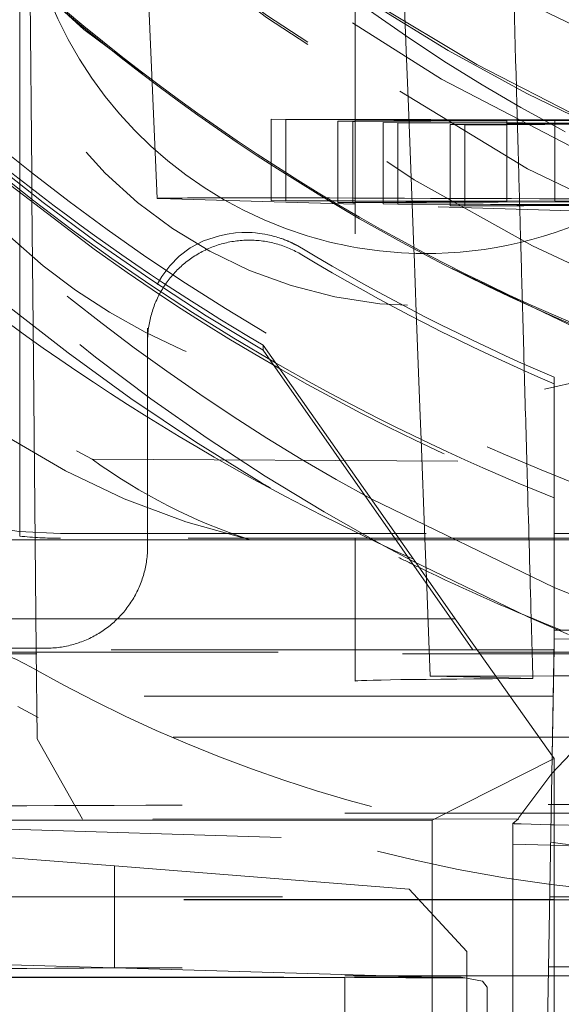
# Model space of a CAD drawing. Units: millimetres. Extents: x 1330 to 1892, y 73 to 806.
# Drawn here: x 1409 to 1411, y 354 to 357 of the extents above; entities that cross this region are included whole.
import ezdxf

# ---------------------------------------------------------------- set-up
doc = ezdxf.new("R2010")
doc.units = ezdxf.units.MM
for name, pattern in [('_..__..__..__.._', [1.7999999999999998, 0.8999999999999999, -0.8999999999999999]), ('______..__..__..', [7.200000000000001, 2.7, -0.8999999999999999, 0.8999999999999999, -0.8999999999999999, 0.8999999999999999, -0.8999999999999999]), ('________________', [0])]:
    doc.linetypes.add(name, pattern=pattern)
doc.layers.add('Ansichten', color=7, linetype='Continuous')

# ---------------------------------------------------------------- blocks, each defined once
blk = doc.blocks.new('@725')
at = {"layer": 'Ansichten', "color": 212, "linetype": '_..__..__..__.._', "lineweight": 9}
for p, q in [((1409.652934698157, 357.2259911734998), (1409.68824434417, 356.4172797209883)), ((1410.175000000308, 357.2301648996198), (1410.175000000308, 355.5815465469138)), ((1410.298453323014, 356.8442126263213), (1410.283126666305, 357.2425107959662)), ((1409.35, 356.5035730759436), (1409.35, 356.9689843648932)), ((1409.37949615723, 356.4803105833798), (1409.375019596396, 356.9468705505556)), ((1410.301631231809, 356.7616274102406), (1410.298453323014, 356.8442126263213)), ((1410.30621094565, 356.6426130892852), (1410.301631231809, 356.7616274102406)), ((1410.319610215557, 356.2944024664806), (1410.30621094565, 356.6426130892852)), ((1409.968295511138, 356.611960840541), (1410.004671611282, 356.6108854343709)), ((1409.968295511138, 356.611960840541), (1409.968295511138, 356.5009202908583)), ((1410.175000000308, 356.6114293059898), (1409.968295511138, 356.611960840541)), ((1410.004671611282, 356.6108854343709), (1410.004671611282, 356.411870361525)), ((1410.004671611282, 356.6108854343709), (1410.175000000308, 356.6104478240771)), ((1410.175000000308, 356.6073387510069), (1410.132841059818, 356.6070962921806)), ((1410.132841059818, 356.6070962921806), (1410.132841059818, 356.4115407775349)), ((1410.132841059818, 356.6070962921806), (1410.169217159961, 356.6060208860105)), ((1410.169217159961, 356.6060208860105), (1410.175000000308, 356.6060541397136)), ((1410.169217159961, 356.6060208860105), (1410.169217159961, 356.4114472374567)), ((1410.361331591033, 356.6109501597513), (1410.175000000308, 356.6114293059898)), ((1410.175000000308, 356.6104478240771), (1410.548674060334, 356.6094877749856)), ((1410.365785089077, 356.6084359685406), (1410.175000000308, 356.6073387510069)), ((1410.175000000308, 356.6060541397136), (1410.548674060334, 356.6082029187788)), ((1410.244222537057, 356.6038034617952), (1410.244222537057, 356.4112543633222)), ((1410.374618974207, 356.603468151169), (1410.244222537057, 356.6038034617952)), ((1410.244222537057, 356.6038034617952), (1410.2805986372, 356.6027280556251)), ((1410.2805986372, 356.6027280556251), (1410.2805986372, 356.4111608232441)), ((1410.2805986372, 356.6027280556251), (1410.548674060334, 356.6020393121613)), ((1410.572839433119, 356.6104062735185), (1410.361331591033, 356.6109501597513)), ((1410.548674060334, 356.6094877749856), (1410.365785089077, 356.6084359685406)), ((1410.548674060334, 356.6030205736031), (1410.374618974207, 356.603468151169)), ((1410.548674060334, 356.5997435218525), (1410.408768085737, 356.5989389134348)), ((1410.408768085737, 356.5989389134348), (1410.408768085737, 356.584503723236)), ((1410.408768085737, 356.5989389134348), (1410.445144185881, 356.5978635072647)), ((1410.445144185881, 356.5978635072647), (1410.548674060334, 356.5984588464938)), ((1410.445144185881, 356.5978635072647), (1410.445144185881, 356.4107376991759)), ((1410.548674060334, 356.6094877749856), (1410.548674060334, 356.4104714751303)), ((1410.548674060334, 356.6082029187788), (1410.702921546899, 356.6090899050736)), ((1410.574359610083, 356.6029545239629), (1410.548674060334, 356.6030205736031)), ((1410.548674060334, 356.6020393121613), (1410.821089364599, 356.6013394186086)), ((1410.548674060334, 356.5984588464938), (1410.821089364599, 356.6000253461935)), ((1410.574444491414, 356.5998917292885), (1410.548674060334, 356.5997435218525)), ((1410.574153200773, 356.6104028952033), (1410.572839433119, 356.6104062735185)), ((1410.666545446755, 356.6101653112437), (1410.574153200773, 356.6104028952033)), ((1410.587493257847, 356.6029207511716), (1410.574359610083, 356.6029545239629)), ((1410.593247393951, 356.5999998660117), (1410.574444491414, 356.5998917292885)), ((1410.744874015894, 356.602516051153), (1410.587493257847, 356.6029207511716)), ((1410.748338510468, 356.6008918051746), (1410.593247393951, 356.5999998660117)), ((1410.727917964402, 356.6105183170924), (1410.666545446755, 356.6101653112437)), ((1410.666545446755, 356.6101653112437), (1410.666545446755, 356.5636931636136)), ((1410.408768085737, 356.584503723236), (1410.408768085737, 356.410831239254)), ((1410.666545446755, 356.5636931636136), (1410.666545446755, 356.4531600397864)), ((1409.35, 356.4642390273341), (1409.35, 356.5035730759436)), ((1409.968295511138, 356.5009202908583), (1409.968295511138, 356.4964941584565)), ((1409.379874140781, 356.4409360831269), (1409.37949615723, 356.4803105833798)), ((1409.968295511138, 356.4964941584565), (1409.968295511138, 356.4119639016031)), ((1409.299342464656, 356.4706898416746), (1409.533258233522, 356.2921105366137)), ((1409.35, 356.4381320676913), (1409.35, 356.4642390273341)), ((1410.666545446755, 356.4531600397864), (1410.666545446755, 356.4101683723059)), ((1409.35, 356.1292882547153), (1409.35, 356.4381320676913)), ((1409.38012635381, 356.414664818399), (1409.379874140781, 356.4409360831269)), ((1409.383117703219, 356.1031828909036), (1409.38012635381, 356.414664818399)), ((1410.175000000308, 356.4027582786949), (1409.692618673199, 356.4170191767421)), ((1409.968295511138, 356.4119639016031), (1410.004671611282, 356.4108884954331)), ((1410.175000000308, 356.4114323670519), (1409.968295511138, 356.4119639016031)), ((1410.004671611282, 356.411870361525), (1410.004671611282, 356.4108884954331)), ((1410.004671611282, 356.4108884954331), (1410.175000000308, 356.4104508851393)), ((1410.132841059818, 356.4115407775349), (1410.132841059818, 356.4070993532428)), ((1410.175000000308, 356.4073418120691), (1410.132841059818, 356.4070993532428)), ((1410.132841059818, 356.4070993532428), (1410.169217159961, 356.4060239470726)), ((1410.169217159961, 356.4114472374567), (1410.169217159961, 356.4073085545758)), ((1410.169217159961, 356.4073085545758), (1410.169217159961, 356.4060239470726)), ((1410.169217159961, 356.4060239470726), (1410.175000000308, 356.4060572007758)), ((1410.666545446755, 356.4101683723059), (1410.175000000308, 356.4114323670519)), ((1410.175000000308, 356.4104508851393), (1410.548674060334, 356.4094908360478)), ((1410.548674060334, 356.4094908360478), (1410.175000000308, 356.4073418120691)), ((1410.175000000308, 356.4060572007758), (1410.702921546899, 356.4090929661358)), ((1411.279341385755, 356.3701100416628), (1410.175000000308, 356.4027582786949)), ((1410.244222537057, 356.4112543633222), (1410.244222537057, 356.407739915409)), ((1410.244222537057, 356.407739915409), (1410.244222537057, 356.4038065228573)), ((1410.942472472674, 356.4020109935601), (1410.244222537057, 356.4038065228573)), ((1410.244222537057, 356.4038065228573), (1410.2805986372, 356.4027311166872)), ((1410.2805986372, 356.4111608232441), (1410.2805986372, 356.407949116742)), ((1410.2805986372, 356.407949116742), (1410.2805986372, 356.4037129827792)), ((1410.2805986372, 356.4037129827792), (1410.2805986372, 356.4027311166872)), ((1410.2805986372, 356.4027311166872), (1410.824601086253, 356.4013334573021)), ((1410.408768085737, 356.410831239254), (1410.408768085737, 356.4086862276301)), ((1410.408768085737, 356.4086862276301), (1410.408768085737, 356.4033833987892)), ((1410.408768085737, 356.4033833987892), (1410.408768085737, 356.3989419744969)), ((1410.824601086253, 356.4013334573021), (1410.408768085737, 356.3989419744969)), ((1410.445144185881, 356.4107376991759), (1410.445144185881, 356.4088954289631)), ((1410.445144185881, 356.4088954289631), (1410.445144185881, 356.403289858711)), ((1410.445144185881, 356.403289858711), (1410.445144185881, 356.3991511758299)), ((1410.445144185881, 356.3978665683269), (1410.978848572818, 356.40093558739)), ((1410.548674060334, 356.4104714751303), (1410.548674060334, 356.4094908360478)), ((1411.285541363044, 356.4137287473264), (1410.666545446755, 356.4101683723059)), ((1410.408768085737, 356.3989419744969), (1410.445144185881, 356.3978665683269)), ((1410.445144185881, 356.3991511758299), (1410.445144185881, 356.3978665683269)), ((1409.614070558605, 356.2348294854324), (1409.533258233522, 356.2921105366137)), ((1410.319784102166, 356.2898836259063), (1410.319610215557, 356.2944024664806)), ((1410.320088110045, 356.2819832870385), (1410.319784102166, 356.2898836259063)), ((1410.325658790178, 356.1372164443704), (1410.320088110045, 356.2819832870385)), ((1410.335464283977, 355.8823982993112), (1410.325658790178, 356.1372164443704)), ((1409.35, 355.5865590330883), (1409.35, 356.1292882547153)), ((1409.390772220755, 355.307027814471), (1409.383117703219, 356.1031828909036)), ((1409.664640519426, 355.5875000471062), (1409.664640519426, 356.0980185926152)), ((1409.948670878766, 356.04411125262), (1409.948670878766, 356.0566710885319)), ((1409.948670878766, 356.04411125262), (1410.66464, 355.0217157759548)), ((1410.664640519426, 355.9774818083386), (1410.66464, 355.7364326757661)), ((1410.337705075433, 355.8241662169596), (1410.335464283977, 355.8823982993112)), ((1410.34704116753, 355.5815465469138), (1410.337705075433, 355.8241662169596)), ((1409.528132826672, 355.7757831733285), (1411.275240880723, 355.7660019923106)), ((1410.66464, 355.7364326757661), (1410.664640519426, 355.672400857495)), ((1410.664572495347, 355.4598997311668), (1410.214527049331, 355.6779883920614)), ((1410.66464, 355.3552069573769), (1410.66464, 355.6810788325212)), ((1409.916987298108, 355.5775219655998), (1408.45, 355.5775219655998)), ((1409.45, 355.5930134290061), (1410.66464, 355.5930134290061)), ((1410.66464, 355.5815465469138), (1409.45, 355.5815465469138)), ((1409.664640519426, 355.5609873733889), (1409.664640519426, 355.5875000471062)), ((1410.66464, 355.5775219655998), (1409.916987298108, 355.5775219655998)), ((1410.175000000308, 355.5815465469138), (1410.175000000308, 355.3070278460424)), ((1410.350139477141, 355.5010298973637), (1410.34704116753, 355.5815465469138)), ((1410.66464, 355.5930134290061), (1411.25, 355.5930134290061)), ((1411.25, 355.5815465469138), (1410.66464, 355.5815465469138)), ((1410.783012701892, 355.5775219655998), (1410.66464, 355.5775219655998)), ((1410.315433978142, 355.5262774875828), (1410.24769519411, 355.5623394200199)), ((1410.601629967564, 355.3875723168715), (1410.315433978142, 355.5262774875828)), ((1410.350792871402, 355.4840499556157), (1410.350139477141, 355.5010298973637)), ((1410.357604745797, 355.3070278460424), (1410.350792871402, 355.4840499556157)), ((1410.93164667785, 355.3550091429994), (1410.664572495347, 355.4598997311668)), ((1410.699703842997, 355.3448904372925), (1410.601629967564, 355.3875723168715)), ((1410.66464, 355.3552069573769), (1411.904255973991, 355.3552069573769)), ((1410.66464, 355.3552069573769), (1410.664640519426, 355.3334106655096)), ((1411.164564367004, 355.3361765769348), (1410.664640519426, 355.3334106655096)), ((1410.664640519426, 355.3334106655096), (1410.659634991865, 355.0466762665395)), ((1410.664640519426, 355.3110153429756), (1410.664640519426, 355.3334106655096)), ((1409.085750436123, 355.3110153429756), (1409.414640519426, 355.3110153429756)), ((1410.475330771098, 355.3070278460424), (1409.085820045928, 355.3070278460424)), ((1409.085918376515, 355.3013951207557), (1410.479318206268, 355.3013951207557)), ((1409.392837189916, 355.0924678143825), (1409.390772220755, 355.307027814471)), ((1410.175000000308, 355.3070278460424), (1410.175000000308, 355.2301955102416)), ((1410.36009070205, 355.2424245966735), (1410.357604745797, 355.3070278460424)), ((1410.664179954072, 355.3070278460424), (1410.475330771098, 355.3070278460424)), ((1410.479318206268, 355.3013951207557), (1410.664081623485, 355.3013951207557)), ((1410.664640519426, 355.3110153429756), (1410.660016538433, 355.0461372867413)), ((1410.664081623485, 355.3013951207557), (1410.664472579034, 355.3013951207557)), ((1410.66457090962, 355.3070278460424), (1410.664179954072, 355.3070278460424)), ((1410.664472579034, 355.3013951207557), (1411.159495916403, 355.3013951207557)), ((1411.858084093739, 355.3070278460424), (1410.66457090962, 355.3070278460424)), ((1410.36009070205, 355.2424245966735), (1410.520945840899, 355.2425911477259)), ((1410.523712667292, 355.2386826771628), (1410.36009070205, 355.2424245966735)), ((1410.520945840899, 355.2425911477259), (1410.663057650166, 355.2427382917435)), ((1410.612515264343, 355.2366518240924), (1410.523712667292, 355.2386826771628)), ((1410.663057650166, 355.2427382917435), (1410.663448612781, 355.2427386965501)), ((1410.663448612781, 355.2427386965501), (1410.99178328939, 355.2430786576251)), ((1410.556037828819, 355.1930195511305), (1409.087810290784, 355.1930195511305)), ((1410.662189709216, 355.1930195511305), (1410.556037828819, 355.1930195511305)), ((1410.662580664765, 355.1930195511305), (1410.662189709216, 355.1930195511305)), ((1411.900663240958, 355.1930195511305), (1410.662580664765, 355.1930195511305)), ((1410.627218919362, 355.0924678151113), (1409.1, 355.0924678151113)), ((1409.392880969466, 355.0879199253947), (1409.392837189916, 355.0924678143825)), ((1409.504502139789, 354.8904034159559), (1409.392880969466, 355.0879199253947)), ((1410.660434375752, 355.0924678151113), (1410.627218919362, 355.0924678151113)), ((1410.659259318406, 355.0027610338561), (1410.740863925645, 355.0893156407041)), ((1410.6608253313, 355.0924678151113), (1410.660434375752, 355.0924678151113)), ((1411.508143027989, 355.0924678151113), (1410.6608253313, 355.0924678151113)), ((1410.659634991865, 355.0466762665395), (1410.626730413861, 353.1617851573371)), ((1410.660016538433, 355.0461372867413), (1410.627121937567, 353.1618177034163)), ((1410.577629015526, 354.8947473677893), (1410.659259318406, 355.0027610338561)), ((1410.577382062384, 354.8915142867768), (1409.504502139789, 354.8904034159559)), ((1410.577382062384, 354.8915142867768), (1410.562869700433, 354.8800134854554)), ((1410.562869700433, 354.8800134854554), (1410.562869700433, 354.6930272037859)), ((1410.577629015526, 354.8947473677893), (1410.577382062384, 354.8915142867768)), ((1410.583270081539, 354.8788623635998), (1410.656670924993, 354.8768839873875)), ((1410.656670924993, 354.8768839873875), (1410.657061696675, 354.8768734549009)), ((1410.657061696675, 354.8768734549009), (1410.66464, 354.8766691965529)), ((1410.66464, 354.8766691965529), (1410.85, 354.8716731801932)), ((1409.093406426046, 354.8724530451687), (1410.562869700433, 354.8290105137881)), ((1410.562869700433, 354.8290105137881), (1410.655787242978, 354.8262635426129)), ((1409.094430097242, 354.8138135228461), (1409.583333333332, 354.7755479759222)), ((1410.655787242978, 354.8262635426129), (1410.656177996861, 354.8262519905462)), ((1410.656177996861, 354.8262519905462), (1410.66464, 354.8260018238062)), ((1410.66464, 354.8260018238062), (1410.85, 354.8205219266512)), ((1409.583333333332, 354.7755479759222), (1409.583333333332, 354.6930272037859)), ((1410.307823156578, 354.7184527427572), (1409.583333333332, 354.7755479759222)), ((1410.449999999998, 354.564879695427), (1410.307823156578, 354.7184527427576)), ((1409.096422765577, 354.6996664023886), (1410.653577234423, 354.6996664023886)), ((1410.653461333814, 354.6930272037859), (1409.096538666187, 354.6930272037859)), ((1410.65345167543, 354.6924739372357), (1409.1, 354.6924739372357)), ((1409.583333333332, 354.6930272037859), (1409.583333333332, 354.5248163345789)), ((1410.562869700433, 354.6930272037859), (1410.562869700433, 354.2300234339075)), ((1410.653842630978, 354.6924739372357), (1410.65345167543, 354.6924739372357)), ((1410.653852289362, 354.6930272037859), (1410.653461333814, 354.6930272037859)), ((1410.653577234423, 354.6996664023886), (1410.653968189972, 354.6996664023886)), ((1410.66464, 354.6924739372357), (1410.653842630978, 354.6924739372357)), ((1410.66464, 354.6930272037859), (1410.653852289362, 354.6930272037859)), ((1410.653968189972, 354.6996664023886), (1410.66464, 354.6996664023886)), ((1410.66464, 354.6996664023886), (1411.121111514858, 354.6996664023886)), ((1414.178888485142, 354.6930272037859), (1410.66464, 354.6930272037859)), ((1414.746403470874, 354.6924739372357), (1410.66464, 354.6924739372357)), ((1410.449999999998, 354.564879695427), (1410.449999999998, 354.4993660732686)), ((1409.099231993248, 354.5387438626549), (1409.583333333332, 354.5248163345789)), ((1409.583333333332, 354.5248163345789), (1410.449999999998, 354.4993660732686)), ((1409.099878856681, 354.5016892274668), (1410.173853277176, 354.5022090799636)), ((1410.149999999998, 354.5010258729188), (1409.099890436874, 354.5010258729188)), ((1410.149999999998, 354.5010258729188), (1410.449999999998, 354.4993660732686)), ((1410.149999999998, 354.1022036560162), (1410.149999999998, 354.5010258729188)), ((1410.488911002185, 354.4918874884208), (1410.436167313572, 354.5015791394695)), ((1410.449999999998, 354.4993660732686), (1410.449999999998, 354.0993721953928)), ((1410.488911002185, 354.4918874884208), (1410.5, 354.4771914296533)), ((1410.5, 354.071027001467), (1410.5, 354.4771914296533))]:
    blk.add_line(p, q, dxfattribs=at)
at = {"layer": 'Ansichten', "color": 7, "linetype": '________________', "lineweight": 9}
for p, q in [((1409.948670878766, 356.0566710885319), (1410.318646258389, 355.5299593742441)), ((1410.421568299085, 355.3829737166704), (1410.318646258389, 355.5299593742441)), ((1407.225, 355.3829737166714), (1410.421568299085, 355.3829737166704)), ((1410.421568299085, 355.3829737166704), (1410.66464, 355.0396060987045)), ((1410.36464, 354.8884106030459), (1410.66464, 355.0396060987045)), ((1410.66464, 355.0396060987045), (1410.66464, 352.6867844750792)), ((1410.36464, 354.8884106030459), (1407.225, 354.8884106030459)), ((1410.36464, 352.3884488663232), (1410.36464, 354.8884106030459))]:
    blk.add_line(p, q, dxfattribs=at)
at = {"layer": 'Ansichten', "color": 212, "linetype": '_..__..__..__.._', "lineweight": 9, "extrusion": (0, 0, -1)}
for points in [[(-1409.688527259873, 356.2056786176692), (-1409.699836550067, 356.225391838421), (-1409.718981139967, 356.2514851190993), (-1409.741921510778, 356.2750348085657), (-1409.769449150409, 356.2955488181146), (-1409.802355546769, 356.3125350590404), (-1409.841432187765, 356.3255014426376), (-1409.860267668557, 356.3295512332778), (-1409.881097070515, 356.3323340025187), (-1409.896509723855, 356.3333160207039), (-1409.913444084341, 356.3333407761473), (-1409.921657165731, 356.332968278887), (-1409.930353354147, 356.332293062586), (-1409.939631307278, 356.331252998247), (-1409.946277699031, 356.3303096755924), (-1409.953311735553, 356.3291232858019), (-1409.960814306549, 356.3276423530185), (-1409.964831881193, 356.3267597764914), (-1409.969018169174, 356.3257710412944), (-1409.973401285798, 356.3246580096482), (-1409.978009346371, 356.3234025437732), (-1409.98129056767, 356.3224562301536), (-1409.984711856271, 356.3214210814419), (-1409.988296467691, 356.3202818172452), (-1409.992067657443, 356.3190231571705), (-1409.994225800169, 356.3182756850682), (-1409.996457245461, 356.317481254613), (-1409.998771830531, 356.3166332316464), (-1410.001179392589, 356.31572498201), (-1410.003689768844, 356.3147498715451), (-1410.004847664731, 356.3142907868215), (-1410.00603023178, 356.3138158238789), (-1410.007239914359, 356.3133232464276), (-1410.008479156839, 356.3128113181775), (-1410.009750403588, 356.3122783028387), (-1410.011056098977, 356.3117224641213), (-1410.012398687375, 356.3111420657354), (-1410.013780613153, 356.310535371391), (-1410.015204320679, 356.3099006447982), (-1410.016672254323, 356.309236149667), (-1410.017333920325, 356.3089333670011), (-1410.018006118168, 356.3086236470098), (-1410.018689328341, 356.3083065917174), (-1410.01938403133, 356.3079818031484), (-1410.020090707623, 356.3076488833272), (-1410.020809837707, 356.3073074342781), (-1410.021541902069, 356.3069570580254), (-1410.022287381197, 356.3065973565936), (-1410.023046755577, 356.3062279320072), (-1410.023820505697, 356.3058483862903), (-1410.024609112044, 356.3054583214675), (-1410.025413055106, 356.305057339563), (-1410.026232815369, 356.3046450426014), (-1410.027068873321, 356.3042210326069), (-1410.027494934532, 356.3040035827776), (-1410.027926077118, 356.3037825666936), (-1410.028362293207, 356.3035579470182), (-1410.02880357493, 356.3033296864147), (-1410.029249914418, 356.3030977475464), (-1410.0297013038, 356.3028620930764), (-1410.030157735208, 356.3026226856682), (-1410.030619200772, 356.3023794879848), (-1410.031085692621, 356.3021324626898), (-1410.031557202887, 356.3018815724461), (-1410.032033723699, 356.3016267799173), (-1410.032515247189, 356.3013680477665), (-1410.033001765485, 356.301105338657), (-1410.03349327072, 356.300838615252), (-1410.033989755022, 356.3005678402148), (-1410.034317110937, 356.3003885493531), (-1410.034647266419, 356.3002071040715), (-1410.034980101645, 356.3000235597505), (-1410.03531549679, 356.2998379717703), (-1410.035653332032, 356.2996503955114), (-1410.035993487546, 356.299460886354), (-1410.036335843508, 356.2992694996786), (-1410.036680280095, 356.2990762908655), (-1410.037026677483, 356.298881315295), (-1410.037374915849, 356.2986846283475), (-1410.037724875369, 356.2984862854034), (-1410.038076436218, 356.2982863418429), (-1410.038429478574, 356.2980848530465), (-1410.038783882612, 356.2978818743945), (-1410.039139528509, 356.2976774612671), (-1410.039496296441, 356.297471669045), (-1410.039854066585, 356.2972645531083), (-1410.040212719116, 356.2970561688374), (-1410.040572134211, 356.2968465716127), (-1410.040855230535, 356.2966809371177), (-1410.041139003531, 356.296514431796), (-1410.041423343173, 356.2963471188993), (-1410.041708139437, 356.2961790616792), (-1410.041993282298, 356.2960103233873), (-1410.04227866173, 356.2958409672755), (-1410.042564167709, 356.2956710565951), (-1410.04284969021, 356.295500654598), (-1410.043135119208, 356.2953298245359), (-1410.043420344678, 356.2951586296603), (-1410.043705256596, 356.294987133223)], [(-1409.664640519426, 356.0646601748437), (-1409.664676824512, 356.0689201236374), (-1409.664785729226, 356.0731788351686), (-1409.664967201936, 356.0774350725343), (-1409.665221189937, 356.0816875995499), (-1409.66554761946, 356.0859351811085), (-1409.665946395696, 356.0901765835397), (-1409.666417402825, 356.0944105749676), (-1409.666960504046, 356.0986359256688), (-1409.667575541622, 356.1028514084295), (-1409.668262336919, 356.1070557989021), (-1409.669020690466, 356.1112478759604), (-1409.669850382004, 356.1154264220548), (-1409.670751170559, 356.1195902235654), (-1409.671722794504, 356.1237380711548), (-1409.67276497164, 356.1278687601194), (-1409.673877399277, 356.131981090739), (-1409.67505975432, 356.1360738686253), (-1409.676311693366, 356.1401459050694), (-1409.677632852799, 356.144196017386), (-1409.679022848903, 356.1482230292577), (-1409.680481277965, 356.1522257710766), (-1409.682007716398, 356.1562030802833), (-1409.683601720862, 356.1601538017056), (-1409.685262828395, 356.1640767878932), (-1409.686990556541, 356.1679708994513), (-1409.6887844035, 356.1718350053714), (-1409.690643848264, 356.17566798336), (-1409.692568350776, 356.1794687201643), (-1409.694557352081, 356.1832361118957), (-1409.696610274493, 356.1869690643503), (-1409.698726521759, 356.1906664933268), (-1409.700905479235, 356.1943273249415), (-1409.703146514064, 356.1979504959399), (-1409.705448975357, 356.2015349540056), (-1409.707812194385, 356.2050796580663), (-1409.710235484775, 356.2085835785957), (-1409.712718142704, 356.2120456979126), (-1409.715259447108, 356.2154650104768), (-1409.717858659886, 356.2188405231807), (-1409.720515026124, 356.2221712556382), (-1409.723227774303, 356.2254562404689), (-1409.725996116532, 356.2286945235796), (-1409.728819248772, 356.2318851644412), (-1409.731696351068, 356.2350272363618), (-1409.734626587795, 356.2381198267557), (-1409.737609107892, 356.2411620374089), (-1409.740643045115, 356.2441529847397), (-1409.743727518283, 356.2470918000553), (-1409.746861631541, 356.2499776298041), (-1409.750044474615, 356.2528096358237), (-1409.753275123077, 356.2555869955844), (-1409.756552638616, 356.2583089024279), (-1409.759876069308, 356.2609745658016), (-1409.763244449894, 356.2635832114886), (-1409.766656802058, 356.2661340818318), (-1409.770112134715, 356.2686264359548), (-1409.773609444295, 356.2710595499767), (-1409.777147715038, 356.2734327172219), (-1409.780725919285, 356.2757452484262), (-1409.784343017781, 356.2779964719365), (-1409.787997959974, 356.2801857339059), (-1409.791689684318, 356.2823123984835), (-1409.795417118587, 356.2843758479995), (-1409.799179180184, 356.2863754831442), (-1409.802974776451, 356.2883107231421), (-1409.806802804993, 356.2901810059208), (-1409.810662153995, 356.2919857882742), (-1409.814551702545, 356.2937245460199), (-1409.81847032096, 356.295396774152), (-1409.822416871114, 356.2970019869875), (-1409.826390206768, 356.2985397183071), (-1409.830389173903, 356.3000095214911), (-1409.834412611056, 356.3014109696489), (-1409.838459349659, 356.3027436557429), (-1409.842528214373, 356.3040071927069), (-1409.846618023435, 356.3052012135583), (-1409.850727588997, 356.3063253715048), (-1409.854855717475, 356.3073793400454), (-1409.859001209892, 356.3083628130644), (-1409.863162862228, 356.3092755049216), (-1409.867339465771, 356.3101171505339), (-1409.871529807464, 356.3108875054533), (-1409.875732670261, 356.3115863459373), (-1409.879946833481, 356.3122134690142), (-1409.88417107316, 356.312768692542), (-1409.888404162405, 356.3132518552611), (-1409.892644871756, 356.3136628168415), (-1409.896891969538, 356.3140014579232), (-1409.90114422222, 356.314267680151), (-1409.905400394777, 356.3144614062031), (-1409.909659251042, 356.3145825798138), (-1409.91391955407, 356.3146311657891), (-1409.918180066496, 356.3146071500178), (-1409.922439550893, 356.314510539475), (-1409.926696770134, 356.3143413622202), (-1409.930950487749, 356.3140996673897), (-1409.935199468286, 356.3137855251812), (-1409.939442477668, 356.3133990268345), (-1409.943678283551, 356.3129402846044), (-1409.947905655687, 356.3124094317284), (-1409.952123366274, 356.3118066223877), (-1409.956330190316, 356.3111320316627), (-1409.960524905982, 356.310385855482), (-1409.964706294956, 356.3095683105654), (-1409.96887314279, 356.3086796343613), (-1409.973024239265, 356.3077200849776), (-1409.977158378731, 356.3066899411062), (-1409.981274360468, 356.3055895019429), (-1409.985370989026, 356.3044190871), (-1409.989447074578, 356.3031790365137), (-1409.993501433262, 356.301869710345), (-1409.997532887528, 356.3004914888755), (-1410.001540266478, 356.299044772397), (-1410.005522406205, 356.2975299810946), (-1410.009478150135, 356.2959475549253), (-1410.013406349358, 356.2942979534903), (-1410.017305862965, 356.2925816559007), (-1410.021175558379, 356.2907991606393), (-1410.025014311683, 356.2889509854153), (-1410.028821007948, 356.2870376670139), (-1410.032594541552, 356.2850597611405), (-1410.036333816509, 356.2830178422597), (-1410.040037746781, 356.2809125034277), (-1410.043705256596, 356.2787443561205)]]:
    blk.add_lwpolyline(points, dxfattribs=at)
at = {"layer": 'Ansichten', "color": 212, "linetype": '_..__..__..__.._', "lineweight": 9}
blk.add_lwpolyline([(1409.414640519426, 355.3110153429756), (1409.41890878032, 355.3110517776565), (1409.423175796972, 355.3111610710783), (1409.427440325506, 355.3113431913809), (1409.431701122767, 355.3115980854744), (1409.435956946691, 355.3119256790544), (1409.440206556661, 355.3123258766242), (1409.444448713875, 355.3127985615224), (1409.4486821817, 355.3133435959562), (1409.452905726038, 355.3139608210429), (1409.457118115683, 355.314650056855), (1409.461318122682, 355.3154111024733), (1409.465504522689, 355.3162437360455), (1409.469676095328, 355.3171477148505), (1409.473831624543, 355.3181227753693), (1409.477969898955, 355.319168633362), (1409.482089712215, 355.3202849839504), (1409.486189863357, 355.3214715017072), (1409.490269157146, 355.3227278407505), (1409.494326404426, 355.3240536348447), (1409.498360422469, 355.3254484975077), (1409.502370035317, 355.3269120221228), (1409.506354074129, 355.3284437820579), (1409.510311377517, 355.3300433307897), (1409.514240791887, 355.3317102020335), (1409.518141171776, 355.3334439098796), (1409.522011380183, 355.3352439489347), (1409.525850288904, 355.3371097944694), (1409.529656778859, 355.3390409025708), (1409.533429740416, 355.3410367103016), (1409.53716807372, 355.3430966358638), (1409.54087068901, 355.3452200787681), (1409.544536506935, 355.3474064200098), (1409.548164458872, 355.3496550222484), (1409.551753487238, 355.3519652299936), (1409.555302545794, 355.3543363697967), (1409.558810599955, 355.3567677504465), (1409.562276627086, 355.3592586631711), (1409.565699616806, 355.3618083818445), (1409.56907857128, 355.364416163198), (1409.572412505507, 355.367081247037), (1409.575700447614, 355.3698028564627), (1409.57894143913, 355.3725801980988), (1409.582134535276, 355.3754124623221), (1409.58527880523, 355.3782988234992), (1409.588373332408, 355.3812384402267), (1409.591417214722, 355.3842304555766), (1409.594409564852, 355.3872739973467), (1409.597349510495, 355.3903681783135), (1409.60023619463, 355.3935120964924), (1409.603068775758, 355.3967048353996), (1409.605846428153, 355.3999454643196), (1409.608568342102, 355.4032330385763), (1409.61123372414, 355.4065665998089), (1409.61384179728, 355.4099451762507), (1409.616391801243, 355.4133677830126), (1409.618882992678, 355.4168334223704), (1409.621314645377, 355.4203410840553), (1409.62368605049, 355.4238897455487), (1409.625996516726, 355.42747837238), (1409.628245370562, 355.4311059184283), (1409.630431956436, 355.4347713262276), (1409.632555636934, 355.4384735272746), (1409.634615792983, 355.4422114423404), (1409.636611824026, 355.445983981785), (1409.638543148201, 355.4497900458755), (1409.640409202507, 355.4536285251057), (1409.64220944297, 355.4574983005205), (1409.643943344802, 355.4613982440412), (1409.645610402554, 355.465327218795), (1409.64721013026, 355.4692840794465), (1409.648742061586, 355.4732676725308), (1409.650205749956, 355.4772768367905), (1409.651600768691, 355.4813104035138), (1409.65292671113, 355.4853671968756), (1409.654183190746, 355.4894460342796), (1409.655369841263, 355.4935457267038), (1409.656486316761, 355.4976650790466), (1409.657532291775, 355.5018028904753), (1409.658507461394, 355.5059579547762), (1409.659411541347, 355.5101290607063), (1409.660244268083, 355.5143149923463), (1409.661005398855, 355.518514529455), (1409.661694711787, 355.522726447825), (1409.662312005935, 355.5269495196397), (1409.662857101353, 355.5311825138314), (1409.66332983914, 355.5354241964394), (1409.663730081489, 355.5396733309707), (1409.664057711723, 355.5439286787598), (1409.664312634337, 355.5481889993301), (1409.664494775017, 355.5524530507552), (1409.664604080668, 355.5567195900211), (1409.664640519426, 355.5609873733889)], dxfattribs=at)
at = {"layer": 'Ansichten', "color": 212, "linetype": '_..__..__..__.._', "lineweight": 9, "extrusion": (0, 0, -1)}
for centre, radius, start, end in [((-1412.72287093307, 360.1302808890335), 5.195438788309656, 298.4514047922787, 328.4021295171383), ((-1412.669755878331, 360.1698297696836), 5.119061199523943, 298.6609015743597, 316.3610548254994)]:
    blk.add_arc(centre, radius, start, end, dxfattribs=at)
at = {"layer": 'Ansichten', "color": 212, "linetype": '_..__..__..__.._', "lineweight": 9}
for centre, major_axis, ratio in [((1412.625, 360.6070630374202), (-4.225000000000145, 0), 0.9999846946890938), ((1412.625, 360.2269689174147), (-4.250000000000087, 0), 0.999984694689094)]:
    blk.add_ellipse(centre, major_axis=major_axis, ratio=ratio, dxfattribs=at)
at = {"layer": 'Ansichten', "color": 7, "linetype": '________________', "lineweight": 9}
blk.add_ellipse((1412.625, 360.623661033927), major_axis=(-4.000000000000004, 0), ratio=0.9999846946890938, dxfattribs=at)
for centre, major_axis, ratio, start_param, end_param in [((1412.625, 360.621848680924), (-4.900000000000126, 0), 0.9999846946890938, 0, 3.141592653589793), ((1412.625, 360.6181283684248), (-4.900000000000126, 0), 0.9999846946890938, 0, 3.141592653589793), ((1412.625, 360.6312335641377), (-5.300000000000082, 0), 0.9999846946890937, 0.5455261272807941, 1.04145171543198)]:
    blk.add_ellipse(centre, major_axis=major_axis, ratio=ratio, start_param=start_param, end_param=end_param, dxfattribs=at)
at = {"layer": 'Ansichten', "color": 212, "linetype": '_..__..__..__.._', "lineweight": 9}
for centre, major_axis, ratio, start_param, end_param in [((1412.625, 360.6153620356736), (-4.60000000000016, 0), 0.9999846946890938, 0, 2.549328930150225), ((1412.625, 360.613702236023), (-4.900000000000126, 0), 0.9999846946890938, 0, 3.141592653589793), ((1412.625, 360.6095527368962), (-4.60000000000016, 0), 0.9999846946890938, 0, 2.549328930150234), ((1412.625, 360.613702236023), (-4.425000000000123, 0), 0.9999846946890939, 0.9948376736367758, 3.141592653589805), ((1412.625, 360.6095527368962), (-4.495000000000138, 0), 0.9999846946890936, 0.1909854236564112, 1.569875993996749), ((1412.625, 360.2408005811703), (-4.425000000000123, 0), 0.9999846946890939, 0.1909854236560894, 2.619679749108022), ((1412.625, 360.6081695705207), (-4.425000000000123, 0), 0.9999846946890939, 0.9948376736367393, 2.582833209495573), ((1412.625, 360.6182319420795), (-5.299999999999997, 0), 0.9998881216535258, 0.5504578092644955, 1.041451715431979), ((1412.625, 360.2325015829169), (-5.250000000000198, 0), 0.9999846946890939, 0.5255463334797424, 1.10828407501654), ((1410.35, 357.4210711285974), (-1.839163116843956, 0), 0.9999846946890938, 0.1048261832961063, 1.107532618847321), ((1412.625, 360.2380342484191), (-4.136324865405161, 0), 0.9999846946890936, 0.8669802971586098, 1.295566708733969), ((1410.35, 357.2815205278852), (-1.000000000000112, 0), 0.9999846946890938, 0.3800860531326649, 1.273662208247715), ((1409.45, 356.580871884204), (-0.7090902668604441, 0.709782363112469), 0.9934280600139734, 0.7825891420646569, 2.253218047698022), ((1411.950000000308, 356.4301771438685), (2.81866094290839, 0), 0.005532665502255955, 4.00194816914064, 4.446729960925015), ((1410.35, 357.2815205278852), (-1.000000000000112, 0), 0.9999846946890938, 1.564666649208635, 2.042860837521967), ((1410.35, 357.2815205278852), (-1.000000000000112, 0), 0.9999846946890938, 1.273662208247366, 1.56466664920858), ((1412.625, 360.5770843002108), (-5.000000000000115, 0), 0.9999846946890939, 1.02831933608484, 1.167913590944209), ((1412.625, 360.5964486294687), (-5.299999855906457, 0), 0.9999846946890939, 0.9666011849325068, 1.191917372895768), ((1409.45, 356.5815312416029), (-0.9999999999998898, 0), 0.9999846946890938, 1.470628905633516, 1.570796326795063), ((1412.625, 360.2325015829169), (-5.250000000000198, 0), 0.9999846946890939, 1.10828407501636, 1.119046232612562), ((1412.625, 360.2325015829169), (-5.250000000000198, 0), 0.9999846946890939, 1.119046232612541, 1.191762888069899), ((1412.229364068048, 354.3066436115461), (-1.46500000000005, 0), 0.9999846946890938, 5.452827518921747, 6.526716854167788), ((1411.121111514858, 358.3245082980296), (-3.521452207823073, 0), 0.9999846946890937, 1.055009380401618, 1.438419133556555), ((1411.562845331138, 354.8799748604774), (1.000000000000112, 0), 0.005532665502263947, 3.134611336581814, 3.344050846822816), ((1411.121111514858, 358.3245082980296), (-3.521452207823072, 0), 0.9999846946890937, 1.438419133556523, 1.570796326794865)]:
    blk.add_ellipse(centre, major_axis=major_axis, ratio=ratio, start_param=start_param, end_param=end_param, dxfattribs=at)
at = {"layer": 'Ansichten', "color": 212, "linetype": '_..__..__..__.._', "lineweight": 9, "extrusion": (0, 0, -1)}
for centre, major_axis, ratio, start_param, end_param in [((1410.35, 357.4191946525212), (1.500000000000057, -1.355207275946759e-12), 0.9999846946890938, 0.775412070753282, 3.988825566355626), ((1410.35, 357.4274936507746), (1.900000000000013, 0), 0.9999846946890938, 1.800718167796401, 3.141592653589821), ((1412.625, 360.6067864041451), (5.249999999999976, 0), 0.9999846946890939, 2.104082419379171, 2.459300406263864), ((1410.35, 357.2691969483178), (1.116734228317595, 0), 0.9999846946890939, 0, 3.141592653589793), ((1412.625, 360.605126604495), (5.299999999999859, 0), 0.9999846946890937, 2.09344789935354, 2.453704333311693), ((1411.950000000308, 325.8617276023141), (-1.725425100508278, 50.82626133839853), 0.008196022664691837, 5.36432946152985, 5.377960098401407), ((1411.950000000308, 325.8617276023141), (-1.725425100508278, 50.82626133839853), 0.008196022664691837, 5.362386277632238, 5.36432946152985), ((1411.950000000308, 325.8617276023141), (-1.725425100508278, 50.82626133839853), 0.008196022664691837, 5.359587252308612, 5.362386277632238), ((1409.45, 356.5929981236952), (1.000000000000112, 0), 0.9999846946890938, 1.570796326794897, 3.141592653589793), ((1411.950000000308, 325.8617276023141), (-1.725425100508278, 50.82626133839853), 0.008196022664691837, 5.35497504811724, 5.359587252308612), ((1409.944583393782, 356.4172800635852), (-0.256339057091548, 0), 0.005532665502264071, 6.282943742087088, 8.564422445228644), ((1409.944583393782, 356.4172800635852), (-0.256339057091548, 0), 0.005532665502273618, 6.098180406468257, 6.28294374210555), ((1411.950000000308, 325.8617276023141), (-1.725425100508278, 50.82626133839853), 0.008196022664691837, 5.351376823145244, 5.35497504811724), ((1412.625, 360.5604279816569), (-4.999999999999997, 0), 0.9998881216535264, 5.115271716235405, 5.254865971094796), ((1411.950000000308, 325.8617276023141), (-1.725425100508278, 50.82626133839853), 0.008196022664691837, 5.34764050402869, 5.351376823145244), ((1412.625, 360.6067864041451), (5.249999999999977, 0), 0.9999846946890939, 1.816103092800097, 2.10408241937916), ((1412.625, 360.605126604495), (5.29999999999986, 0), 0.9999846946890937, 1.949675371748346, 2.093447899353488), ((1411.950000000308, 325.8617276023141), (-1.725425100508278, 50.82626133839853), 0.008196022664691837, 5.341652586081013, 5.34764050402869), ((1410.35, 356.9430902765543), (0, -1.434480801715586), 0.985754658046732, 0.3112223275723309, 0.6202230262374083), ((1411.950000000308, 325.8617276023141), (-1.725425100508278, 50.82626133839853), 0.008196022664691837, 5.340279225821613, 5.341652586081013), ((1411.950000000308, 325.8617276023141), (-1.725425100508278, 50.82626133839853), 0.008196022664691837, 5.332468517119919, 5.340279225821613), ((1411.950000000308, 325.8617276023141), (-1.725425100508278, 50.82626133839853), 0.008196022664691837, 5.330576596964681, 5.332468517119919), ((1409.5, 355.8503805198295), (-100.0000000000001, 0), 0.005532665502263627, 4.695467383328267, 4.760688292887478), ((1409.098911277142, 354.757952983327), (0.578547792177142, 0), 0.9999846946890938, 5.032909412733426, 5.228175926778438), ((1411.950000000308, 325.8617276023141), (-1.725425100508278, 50.82626133839853), 0.008196022664691837, 5.32887886751091, 5.330576596964681), ((1411.950000000308, 355.2301955102416), (-1.775000000000082, 0), 0.005532665502264071, 0, 0.7174076950319187), ((1411.950000000308, 355.2301955102416), (-1.775000000000082, 0), 0.005532665502264071, 3.141592653589771, 6.283185307179586), ((1411.121111514858, 358.2996113032694), (3.600000000000048, 0), 0.9999846946890938, 1.570796326794897, 2.086583273188212), ((1410.85, 354.9159757855891), (-2.000000000000002, 0), 0.005532665502263849, 0, 1.570796326794897), ((1410.85, 354.9159757855891), (-2.000000000000002, 0), 0.005532665502263849, 3.141592653589771, 6.283185307179586), ((1410.85, 354.5159819077135), (-2.000000000000002, 0), 0.005532665502263849, 0, 1.570796326794897), ((1410.85, 354.5159819077135), (-2.000000000000002, 0), 0.005532665502263849, 3.141592653589771, 6.283185307179586), ((1410.2, 354.5005555963516), (-0.2999999999999669, 0), 0.005532665502322245, 1.483529864195518, 2.477091295087071)]:
    blk.add_ellipse(centre, major_axis=major_axis, ratio=ratio, start_param=start_param, end_param=end_param, dxfattribs=at)
at = {"layer": 'Ansichten', "color": 7, "linetype": '________________', "lineweight": 9, "extrusion": (0, 0, -1)}
blk.add_ellipse((1412.625, 360.6328933637885), major_axis=(5.599999999999827, 0), ratio=0.9999846946890939, start_param=1.995278408053843, end_param=2.565629443059883, dxfattribs=at)

msp = doc.modelspace()

# ---------------------------------------------------------------- block references
at = {"layer": 'Ansichten', "color": 7, "linetype": '______..__..__..', "lineweight": 9}
msp.add_blockref('@725', (0, 0), dxfattribs=at)

doc.saveas('drawing.dxf')
